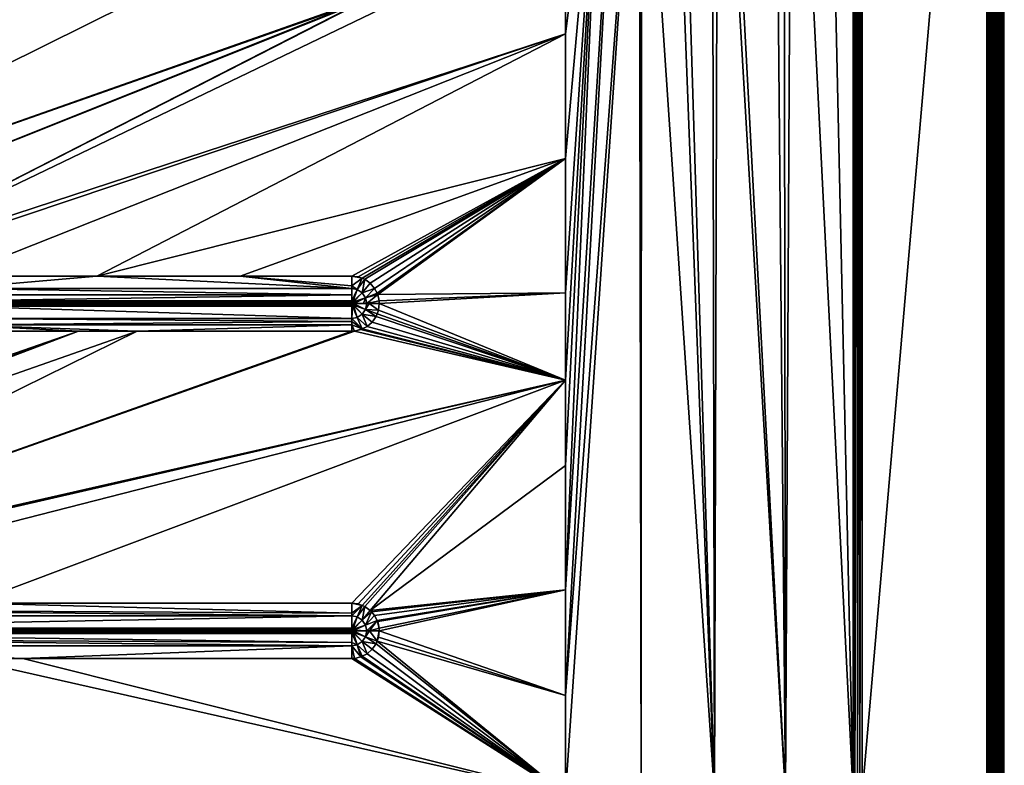
# Model space of a CAD drawing. Extents: x 0 to 90, y 0 to 90.
# Drawn here: x 59.6 to 90, y 45.9 to 68.9 of the extents above; entities that cross this region are included whole.
import ezdxf

# ---------------------------------------------------------------- set-up
doc = ezdxf.new("R2010")
doc.units = 0
doc.header["$MEASUREMENT"] = 0
doc.layers.add('PORCELANA', color=60, linetype='CONTINUOUS')

msp = doc.modelspace()

# ---------------------------------------------------------------- linework, layer by layer
at = {"layer": 'PORCELANA'}
for points in [[(89.46, 89.46, 5), (85.61, 84.44, 5), (85.61, 45, 5)], [(89.46, 89.46, 5), (85.61, 45, 5), (89.46, 0.54, 5)], [(89.53, 0.54, 4.99), (89.52, 89.46, 4.99), (89.46, 0.54, 5)], [(89.46, 0.54, 5), (89.52, 89.46, 4.99), (89.46, 89.46, 5)], [(89.53, 0.54, 4.99), (89.58, 89.46, 4.98), (89.52, 89.46, 4.99)], [(89.58, 0.54, 4.98), (89.58, 89.46, 4.98), (89.53, 0.54, 4.99)], [(89.59, 0.54, 4.98), (89.59, 89.46, 4.98), (89.58, 0.54, 4.98)], [(89.58, 0.54, 4.98), (89.59, 89.46, 4.98), (89.58, 89.46, 4.98)], [(89.61, 0.54, 4.98), (89.61, 89.46, 4.98), (89.59, 0.54, 4.98)], [(89.59, 0.54, 4.98), (89.61, 89.46, 4.98), (89.59, 89.46, 4.98)], [(89.68, 0.54, 4.95), (89.64, 89.46, 4.96), (89.61, 0.54, 4.98)], [(89.61, 0.54, 4.98), (89.64, 89.46, 4.96), (89.61, 89.46, 4.98)], [(89.68, 0.54, 4.95), (89.7, 89.46, 4.94), (89.64, 89.46, 4.96)], [(89.68, 0.54, 4.95), (89.7, 0.54, 4.94), (89.71, 89.46, 4.93)], [(89.71, 89.46, 4.93), (89.7, 89.46, 4.94), (89.68, 0.54, 4.95)], [(89.71, 89.46, 4.93), (89.7, 0.54, 4.94), (89.71, 0.54, 4.93)], [(89.71, 89.46, 4.93), (89.71, 0.54, 4.93), (89.74, 89.46, 4.91)], [(89.74, 89.46, 4.91), (89.71, 0.54, 4.93), (89.74, 0.54, 4.91)], [(89.74, 89.46, 4.91), (89.74, 0.54, 4.91), (89.79, 89.46, 4.87)], [(89.79, 89.46, 4.87), (89.74, 0.54, 4.91), (89.79, 0.54, 4.87)], [(89.81, 0.54, 4.86), (89.81, 89.46, 4.86), (89.79, 89.46, 4.87)], [(89.79, 89.46, 4.87), (89.79, 0.54, 4.87), (89.81, 0.54, 4.86)], [(89.86, 0.54, 4.79), (89.89, 89.46, 4.75), (89.81, 0.54, 4.86)], [(89.81, 0.54, 4.86), (89.89, 89.46, 4.75), (89.86, 89.46, 4.79)], [(89.81, 0.54, 4.86), (89.86, 89.46, 4.79), (89.86, 89.46, 4.79)], [(89.86, 89.46, 4.79), (89.83, 89.46, 4.83), (89.81, 0.54, 4.86)], [(89.81, 0.54, 4.86), (89.83, 89.46, 4.83), (89.81, 89.46, 4.86)], [(89.81, 0.54, 4.86), (89.81, 89.46, 4.86), (89.81, 0.54, 4.86)], [(89.89, 0.54, 4.75), (89.89, 89.46, 4.75), (89.86, 0.54, 4.79)], [(89.86, 0.54, 4.79), (89.89, 89.46, 4.75), (89.86, 0.54, 4.79)], [(89.91, 0.54, 4.71), (89.91, 89.46, 4.71), (89.89, 0.54, 4.75)], [(89.89, 0.54, 4.75), (89.91, 89.46, 4.71), (89.89, 89.46, 4.75)], [(89.94, 0.54, 4.63), (89.94, 89.46, 4.63), (89.91, 0.54, 4.71)], [(89.91, 0.54, 4.71), (89.94, 89.46, 4.63), (89.91, 89.46, 4.71)], [(89.95, 0.54, 4.57), (89.95, 89.46, 4.57), (89.94, 0.54, 4.63)], [(89.94, 0.54, 4.63), (89.95, 89.46, 4.57), (89.94, 89.46, 4.63)], [(89.96, 0.54, 4.5), (89.96, 89.46, 4.5), (89.95, 0.54, 4.57)], [(89.95, 0.54, 4.57), (89.96, 89.46, 4.5), (89.95, 89.46, 4.57)], [(89.96, 89.46, 4.5), (90, 0.5), (90, 89.5)], [(89.96, 0.54, 4.5), (90, 0.5), (89.96, 89.46, 4.5)], [(85.33, 45, 4.9), (85.33, 84.44, 4.92), (84.48, 83.66, 4.37)], [(85.38, 84.44, 4.94), (85.33, 84.44, 4.92), (85.33, 45, 4.9)], [(85.38, 84.44, 4.94), (85.33, 45, 4.9), (85.39, 84.44, 4.95)], [(85.33, 45, 4.9), (85.39, 45, 4.95), (85.4, 84.44, 4.95)], [(85.33, 45, 4.9), (85.4, 84.44, 4.95), (85.39, 84.44, 4.95)], [(85.47, 45, 4.98), (85.49, 84.44, 4.99), (85.39, 45, 4.95)], [(85.39, 45, 4.95), (85.49, 84.44, 4.99), (85.47, 84.44, 4.98)], [(85.39, 45, 4.95), (85.47, 84.44, 4.98), (85.4, 84.44, 4.95)], [(85.54, 45, 4.99), (85.55, 84.44, 4.99), (85.47, 45, 4.98)], [(85.55, 84.44, 4.99), (85.54, 84.44, 4.99), (85.47, 45, 4.98)], [(85.47, 45, 4.98), (85.54, 84.44, 4.99), (85.49, 84.44, 4.99)], [(85.61, 45, 5), (85.61, 84.44, 5), (85.54, 45, 4.99)], [(85.54, 45, 4.99), (85.61, 84.44, 5), (85.55, 84.44, 4.99)], [(84.48, 83.66, 4.37), (83.44, 82.71, 3.81), (85.33, 45, 4.9)], [(83.44, 82.71, 3.81), (83.2, 82.49, 3.68), (83.25, 45, 3.6)], [(85.33, 45, 4.9), (83.44, 82.71, 3.81), (83.25, 45, 3.6)], [(83.25, 45, 3.6), (83.2, 82.49, 3.68), (82.91, 82.23, 3.52)], [(82.91, 82.23, 3.52), (81.34, 80.81, 2.86), (83.25, 45, 3.6)], [(81.06, 45, 2.63), (81.16, 80.66, 2.8), (80.98, 80.49, 2.75)], [(83.25, 45, 3.6), (81.16, 80.66, 2.8), (81.06, 45, 2.63)], [(83.25, 45, 3.6), (81.34, 80.81, 2.86), (81.16, 80.66, 2.8)], [(81.06, 45, 2.63), (80.98, 80.49, 2.75), (79.99, 79.61, 2.44)], [(78.8, 78.55, 2.19), (81.06, 45, 2.63), (79.74, 79.38, 2.37)], [(79.74, 79.38, 2.37), (81.06, 45, 2.63), (79.99, 79.61, 2.44)], [(78.11, 77.93, 2.06), (76.46, 48.05, 1.81), (78.73, 78.49, 2.18)], [(78.73, 78.49, 2.18), (76.46, 48.05, 1.81), (76.46, 45, 1.81)], [(78.73, 78.49, 2.18), (76.46, 45, 1.81), (78.79, 45, 2.03)], [(78.73, 78.49, 2.18), (78.79, 45, 2.03), (78.8, 78.55, 2.19)], [(78.8, 78.55, 2.19), (78.79, 45, 2.03), (81.06, 45, 2.63)], [(77.6, 77.48, 2.02), (76.46, 51.32, 1.81), (78.11, 77.93, 2.06)], [(78.11, 77.93, 2.06), (76.46, 51.32, 1.81), (76.46, 48.05, 1.81)], [(77.6, 77.48, 2.02), (76.46, 71.99, 1.9), (76.46, 68.47, 1.88)], [(76.46, 68.47, 1.88), (76.46, 64.63, 1.86), (77.6, 77.48, 2.02)], [(77.6, 77.48, 2.02), (76.46, 64.63, 1.86), (76.46, 60.48, 1.84)], [(77.6, 77.48, 2.02), (76.46, 60.48, 1.84), (76.46, 57.79, 1.83)], [(76.46, 57.79, 1.83), (76.46, 55.15, 1.82), (77.6, 77.48, 2.02)], [(77.6, 77.48, 2.02), (76.46, 55.15, 1.82), (76.46, 51.32, 1.81)], [(76.46, 71.99, 1.9), (70.33, 69.54, 1.8), (53.61, 61, 1.52)], [(76.46, 71.99, 1.9), (53.61, 61, 1.52), (76.46, 68.47, 1.88)], [(62.98, 69.4, 1.7), (59.39, 69.4, 1.65), (46.02, 61, 1.41)], [(48.92, 61, 1.45), (69.94, 69.4, 1.79), (46.02, 61, 1.41)], [(46.02, 61, 1.41), (69.94, 69.4, 1.79), (69.86, 69.4, 1.79)], [(46.02, 61, 1.41), (69.86, 69.4, 1.79), (62.98, 69.4, 1.7)], [(53.61, 61, 1.52), (70.14, 69.45, 1.8), (48.92, 61, 1.45)], [(48.92, 61, 1.45), (70.14, 69.45, 1.8), (69.94, 69.4, 1.79)], [(70.33, 69.54, 1.8), (70.18, 69.47, 1.8), (53.61, 61, 1.52)], [(53.61, 61, 1.52), (70.18, 69.47, 1.8), (70.14, 69.45, 1.8)], [(76.46, 68.47, 1.88), (53.61, 61, 1.52), (54.17, 61, 1.52)], [(76.46, 68.47, 1.88), (54.17, 61, 1.52), (57.59, 61, 1.57)], [(61.99, 61, 1.63), (76.46, 68.47, 1.88), (57.59, 61, 1.57)], [(61.99, 61, 1.63), (76.46, 64.63, 1.86), (76.46, 68.47, 1.88)], [(66.42, 61, 1.7), (76.46, 64.63, 1.86), (61.99, 61, 1.63)], [(66.42, 61, 1.7), (69.86, 61, 1.75), (76.46, 64.63, 1.86)], [(76.46, 64.63, 1.86), (69.86, 61, 1.75), (70.06, 60.98, 1.75)], [(76.46, 64.63, 1.86), (70.06, 60.98, 1.75), (70.18, 60.93, 1.75)], [(70.18, 60.93, 1.75), (70.26, 60.9, 1.75), (76.46, 64.63, 1.86)], [(76.46, 64.63, 1.86), (70.26, 60.9, 1.75), (70.43, 60.78, 1.75)], [(76.46, 64.63, 1.86), (70.43, 60.78, 1.75), (70.56, 60.62, 1.75)], [(70.56, 60.62, 1.75), (70.64, 60.47, 1.75), (76.46, 64.63, 1.86)], [(76.46, 64.63, 1.86), (70.64, 60.47, 1.75), (70.66, 60.43, 1.75)], [(76.46, 64.63, 1.86), (70.66, 60.43, 1.75), (76.46, 60.48, 1.84)], [(61.99, 61, 1.63), (57.59, 61, 1.57), (57.59, 60.61, 1.61)], [(69.86, 60.61, 1.79), (61.99, 61, 1.63), (57.59, 60.61, 1.61)], [(66.42, 61, 1.7), (61.99, 61, 1.63), (69.86, 60.61, 1.79)], [(69.86, 61, 1.75), (66.42, 61, 1.7), (69.86, 60.7, 1.77)], [(69.86, 60.7, 1.77), (66.42, 61, 1.7), (69.86, 60.61, 1.79)], [(70.18, 60.93, 1.75), (70.06, 60.98, 1.75), (69.86, 61, 1.75)], [(69.86, 61, 1.75), (69.86, 60.7, 1.77), (70.18, 60.93, 1.75)], [(70.18, 60.93, 1.75), (69.86, 60.7, 1.77), (70.03, 60.58, 1.78)], [(70.18, 60.93, 1.75), (70.03, 60.58, 1.78), (70.26, 60.9, 1.75)], [(70.26, 60.9, 1.75), (70.03, 60.58, 1.78), (70.18, 60.48, 1.79)], [(70.18, 60.48, 1.79), (70.43, 60.78, 1.75), (70.26, 60.9, 1.75)], [(69.86, 60.61, 1.79), (57.59, 60.61, 1.61), (69.86, 60.42, 1.84)], [(57.59, 60.61, 1.61), (57.59, 60.42, 1.65), (69.86, 60.42, 1.84)], [(69.86, 60.7, 1.77), (69.86, 60.61, 1.79), (70.03, 60.58, 1.78)], [(70.03, 60.58, 1.78), (69.86, 60.61, 1.79), (69.86, 60.23, 1.9)], [(69.86, 60.23, 1.9), (69.86, 60.61, 1.79), (69.86, 60.42, 1.84)], [(69.88, 60.22, 1.9), (70.03, 60.58, 1.78), (69.86, 60.23, 1.9)], [(69.88, 60.22, 1.9), (69.89, 60.22, 1.9), (70.03, 60.58, 1.78)], [(69.89, 60.22, 1.9), (69.89, 60.22, 1.9), (70.03, 60.58, 1.78)], [(70.03, 60.58, 1.78), (69.89, 60.22, 1.9), (69.9, 60.22, 1.9)], [(70.03, 60.58, 1.78), (69.9, 60.22, 1.9), (70.18, 60.48, 1.79)], [(70.18, 60.48, 1.79), (69.9, 60.22, 1.9), (69.91, 60.2, 1.9)], [(70.18, 60.48, 1.79), (69.91, 60.2, 1.9), (70.28, 60.33, 1.79)], [(70.18, 60.48, 1.79), (70.56, 60.62, 1.75), (70.43, 60.78, 1.75)], [(70.28, 60.33, 1.79), (70.56, 60.62, 1.75), (70.18, 60.48, 1.79)], [(70.28, 60.33, 1.79), (70.64, 60.47, 1.75), (70.56, 60.62, 1.75)], [(76.46, 60.48, 1.84), (70.66, 60.43, 1.75), (70.7, 60.23, 1.75)], [(70.7, 60.23, 1.75), (70.71, 60.15, 1.75), (76.46, 60.48, 1.84)], [(76.46, 60.48, 1.84), (70.71, 60.15, 1.75), (70.71, 60.15, 1.75)], [(76.46, 60.48, 1.84), (70.71, 60.15, 1.75), (76.46, 57.79, 1.83)], [(57.44, 60.21, 1.73), (69.86, 60.21, 1.9), (69.86, 60.23, 1.9)], [(57.59, 60.23, 1.72), (57.44, 60.21, 1.73), (69.86, 60.23, 1.9)], [(69.86, 60.21, 1.9), (57.44, 60.21, 1.73), (69.86, 60.19, 1.91)], [(57.44, 60.2, 1.73), (69.86, 60.19, 1.91), (57.44, 60.21, 1.73)], [(57.44, 60.19, 1.73), (69.86, 60.19, 1.91), (57.44, 60.2, 1.73)], [(69.86, 60.18, 1.91), (69.86, 60.19, 1.91), (57.44, 60.19, 1.73)], [(57.44, 60.19, 1.73), (69.86, 60.19, 1.91), (69.86, 60.19, 1.91)], [(57.44, 60.19, 1.73), (57.44, 60.17, 1.73), (69.86, 60.18, 1.91)], [(69.86, 60.18, 1.91), (57.44, 60.17, 1.73), (61.41, 60.15, 1.79)], [(69.86, 60.23, 1.9), (69.86, 60.42, 1.84), (57.59, 60.23, 1.72)], [(57.59, 60.23, 1.72), (69.86, 60.42, 1.84), (57.59, 60.42, 1.65)], [(69.86, 60.18, 1.91), (61.41, 60.15, 1.79), (62.94, 60.15, 1.81)], [(62.94, 60.15, 1.81), (69.86, 60.15, 1.91), (69.86, 60.18, 1.91)], [(69.86, 60.23, 1.9), (69.86, 60.42, 1.84), (69.86, 60.23, 1.9)], [(69.86, 60.23, 1.9), (69.86, 60.23, 1.9), (69.86, 60.21, 1.9)], [(69.88, 60.22, 1.9), (69.86, 60.23, 1.9), (69.89, 60.22, 1.9)], [(69.89, 60.22, 1.9), (69.86, 60.23, 1.9), (69.86, 60.21, 1.9)], [(69.89, 60.22, 1.9), (69.86, 60.21, 1.9), (69.89, 60.22, 1.9)], [(69.89, 60.22, 1.9), (69.86, 60.21, 1.9), (69.87, 60.19, 1.91)], [(69.86, 60.21, 1.9), (69.86, 60.19, 1.91), (69.87, 60.19, 1.91)], [(69.87, 60.19, 1.91), (69.86, 60.19, 1.91), (69.86, 60.19, 1.91)], [(69.87, 60.19, 1.91), (69.86, 60.19, 1.91), (69.86, 60.18, 1.91)], [(69.86, 60.15, 1.91), (69.88, 60.18, 1.91), (69.87, 60.19, 1.91)], [(69.86, 60.15, 1.91), (69.87, 60.19, 1.91), (69.86, 60.15, 1.91)], [(69.86, 60.15, 1.91), (69.87, 60.19, 1.91), (69.86, 60.18, 1.91)], [(69.86, 60.15, 1.91), (69.88, 60.18, 1.91), (69.86, 60.15, 1.91)], [(69.86, 60.15, 1.91), (69.86, 60.18, 1.91), (69.86, 60.15, 1.91)], [(69.86, 60.15, 1.91), (69.86, 60.15, 1.91), (69.88, 60.18, 1.91)], [(69.88, 60.18, 1.91), (69.86, 60.15, 1.91), (69.86, 60.15, 1.91)], [(69.88, 60.18, 1.91), (69.86, 60.15, 1.91), (69.89, 60.17, 1.91)], [(69.89, 60.22, 1.9), (69.87, 60.19, 1.91), (69.9, 60.22, 1.9)], [(69.9, 60.22, 1.9), (69.87, 60.19, 1.91), (69.88, 60.18, 1.91)], [(69.88, 60.18, 1.91), (69.91, 60.2, 1.9), (69.9, 60.22, 1.9)], [(69.88, 60.18, 1.91), (69.92, 60.19, 1.9), (69.91, 60.2, 1.9)], [(69.89, 60.17, 1.91), (69.92, 60.19, 1.9), (69.88, 60.18, 1.91)], [(69.89, 60.17, 1.91), (69.93, 60.18, 1.9), (69.92, 60.19, 1.9)], [(69.93, 60.18, 1.9), (69.93, 60.18, 1.9), (69.89, 60.17, 1.91)], [(69.9, 60.15, 1.91), (69.93, 60.18, 1.9), (69.89, 60.17, 1.91)], [(69.93, 60.17, 1.9), (69.93, 60.18, 1.9), (69.9, 60.15, 1.91)], [(70.28, 60.33, 1.79), (69.91, 60.2, 1.9), (69.92, 60.19, 1.9)], [(70.28, 60.33, 1.79), (69.92, 60.19, 1.9), (69.93, 60.18, 1.9)], [(69.93, 60.18, 1.9), (69.93, 60.18, 1.9), (70.28, 60.33, 1.79)], [(69.93, 60.18, 1.9), (69.93, 60.17, 1.9), (70.28, 60.33, 1.79)], [(70.28, 60.33, 1.79), (69.93, 60.17, 1.9), (69.93, 60.15, 1.9)], [(70.28, 60.33, 1.79), (69.93, 60.15, 1.9), (70.22, 60.15, 1.81)], [(70.31, 60.15, 1.8), (70.28, 60.33, 1.79), (70.22, 60.15, 1.81)], [(70.66, 60.43, 1.75), (70.64, 60.47, 1.75), (70.28, 60.33, 1.79)], [(70.32, 60.15, 1.8), (70.66, 60.43, 1.75), (70.28, 60.33, 1.79)], [(70.32, 60.15, 1.8), (70.28, 60.33, 1.79), (70.31, 60.15, 1.8)], [(70.7, 60.23, 1.75), (70.66, 60.43, 1.75), (70.32, 60.15, 1.8)], [(70.32, 60.15, 1.8), (70.71, 60.15, 1.75), (70.7, 60.23, 1.75)], [(57.44, 60.17, 1.73), (59.3, 60.15, 1.76), (61.41, 60.15, 1.79)], [(69.86, 60.13, 1.91), (63.65, 60.15, 1.82), (57.44, 60.13, 1.73)], [(57.44, 60.13, 1.73), (63.65, 60.15, 1.82), (62.76, 60.15, 1.81)], [(57.44, 60.13, 1.73), (62.76, 60.15, 1.81), (61.29, 60.15, 1.79)], [(57.44, 60.14, 1.73), (57.44, 60.13, 1.73), (61.29, 60.15, 1.79)], [(57.44, 60.14, 1.73), (61.29, 60.15, 1.79), (58.93, 60.15, 1.75)], [(69.86, 60.12, 1.91), (69.86, 60.13, 1.91), (57.44, 60.13, 1.73)], [(57.44, 60.12, 1.73), (69.86, 60.11, 1.91), (57.44, 60.13, 1.73)], [(57.44, 60.13, 1.73), (69.86, 60.11, 1.91), (69.86, 60.11, 1.91)], [(57.44, 60.13, 1.73), (69.86, 60.11, 1.91), (69.86, 60.12, 1.91)], [(57.44, 60.11, 1.73), (69.86, 60.11, 1.91), (57.44, 60.12, 1.73)], [(57.59, 60.07, 1.73), (69.86, 60.11, 1.91), (57.44, 60.11, 1.73)], [(57.59, 60.07, 1.73), (69.86, 60.07, 1.9), (69.86, 60.11, 1.91)], [(69.86, 60.07, 1.9), (57.59, 60.07, 1.73), (69.86, 59.69, 1.79)], [(69.86, 59.69, 1.79), (57.59, 60.07, 1.73), (57.59, 59.69, 1.6)], [(61.29, 60.15, 1.79), (61.41, 60.15, 1.79), (58.93, 60.15, 1.75)], [(58.93, 60.15, 1.75), (61.41, 60.15, 1.79), (59.3, 60.15, 1.76)], [(62.76, 60.15, 1.81), (62.94, 60.15, 1.81), (61.29, 60.15, 1.79)], [(61.29, 60.15, 1.79), (62.94, 60.15, 1.81), (61.41, 60.15, 1.79)], [(63.65, 60.15, 1.82), (62.94, 60.15, 1.81), (62.76, 60.15, 1.81)], [(63.65, 60.15, 1.82), (69.86, 60.15, 1.91), (62.94, 60.15, 1.81)], [(69.86, 60.13, 1.91), (69.86, 60.15, 1.91), (63.65, 60.15, 1.82)], [(69.86, 60.15, 1.91), (69.86, 60.15, 1.91), (63.65, 60.15, 1.82)], [(69.9, 60.15, 1.91), (69.89, 60.17, 1.91), (69.86, 60.15, 1.91)], [(69.89, 60.17, 1.91), (69.86, 60.15, 1.91), (69.86, 60.15, 1.91)], [(69.89, 60.17, 1.91), (69.86, 60.15, 1.91), (69.86, 60.15, 1.91)], [(69.86, 60.15, 1.91), (69.86, 60.15, 1.91), (69.87, 60.11, 1.91)], [(69.87, 60.11, 1.91), (69.86, 60.15, 1.91), (69.86, 60.13, 1.91)], [(69.86, 60.15, 1.91), (69.88, 60.12, 1.91), (69.87, 60.15, 1.91)], [(69.86, 60.15, 1.91), (69.87, 60.11, 1.91), (69.88, 60.12, 1.91)], [(69.9, 60.15, 1.91), (69.86, 60.15, 1.91), (69.86, 60.15, 1.91)], [(69.9, 60.15, 1.91), (69.86, 60.15, 1.91), (69.86, 60.15, 1.91)], [(69.86, 60.15, 1.91), (69.86, 60.15, 1.91), (69.86, 60.15, 1.91)], [(69.86, 60.15, 1.91), (69.86, 60.15, 1.91), (69.86, 60.15, 1.91)], [(69.86, 60.15, 1.91), (69.86, 60.15, 1.91), (69.86, 60.15, 1.91)], [(69.86, 60.15, 1.91), (69.86, 60.15, 1.91), (69.86, 60.15, 1.91)], [(69.86, 60.15, 1.91), (69.86, 60.15, 1.91), (69.86, 60.15, 1.91)], [(69.86, 60.15, 1.91), (69.86, 60.15, 1.91), (69.86, 60.15, 1.91)], [(69.86, 60.15, 1.91), (69.86, 60.15, 1.91), (69.86, 60.15, 1.91)], [(69.86, 60.15, 1.91), (69.86, 60.15, 1.91), (69.86, 60.15, 1.91)], [(69.86, 60.15, 1.91), (69.86, 60.15, 1.91), (69.86, 60.15, 1.91)], [(69.88, 60.15, 1.91), (69.9, 60.15, 1.91), (69.86, 60.15, 1.91)], [(69.88, 60.15, 1.91), (69.86, 60.15, 1.91), (69.87, 60.15, 1.91)], [(69.87, 60.15, 1.91), (69.86, 60.15, 1.91), (69.86, 60.15, 1.91)], [(69.86, 60.13, 1.91), (69.86, 60.12, 1.91), (69.87, 60.11, 1.91)], [(69.87, 60.11, 1.91), (69.86, 60.12, 1.91), (69.86, 60.11, 1.91)], [(69.87, 60.11, 1.91), (69.86, 60.11, 1.91), (69.86, 60.11, 1.91)], [(69.86, 60.07, 1.9), (69.88, 60.07, 1.9), (69.86, 60.11, 1.91)], [(69.86, 60.11, 1.91), (69.88, 60.07, 1.9), (69.89, 60.08, 1.9)], [(69.86, 60.11, 1.91), (69.89, 60.08, 1.9), (69.87, 60.11, 1.91)], [(69.86, 59.69, 1.79), (70.03, 59.72, 1.78), (69.88, 60.07, 1.9)], [(69.86, 59.69, 1.79), (69.88, 60.07, 1.9), (69.86, 60.07, 1.9)], [(69.87, 60.15, 1.91), (69.88, 60.12, 1.91), (69.89, 60.13, 1.91)], [(69.87, 60.15, 1.91), (69.89, 60.13, 1.91), (69.88, 60.15, 1.91)], [(69.88, 60.12, 1.91), (69.87, 60.11, 1.91), (69.89, 60.08, 1.9)], [(69.87, 60.11, 1.91), (69.89, 60.08, 1.9), (69.89, 60.08, 1.9)], [(69.87, 60.11, 1.91), (69.89, 60.08, 1.9), (69.89, 60.08, 1.9)], [(69.89, 60.13, 1.91), (69.9, 60.15, 1.91), (69.88, 60.15, 1.91)], [(69.88, 60.15, 1.91), (69.89, 60.13, 1.91), (69.88, 60.15, 1.91)], [(69.88, 60.15, 1.91), (69.9, 60.15, 1.91), (69.88, 60.15, 1.91)], [(69.88, 60.15, 1.91), (69.9, 60.15, 1.91), (69.9, 60.15, 1.91)], [(69.92, 60.1, 1.9), (69.89, 60.13, 1.91), (69.88, 60.12, 1.91)], [(69.92, 60.1, 1.9), (69.88, 60.12, 1.91), (69.91, 60.09, 1.9)], [(69.88, 60.12, 1.91), (69.89, 60.08, 1.9), (69.91, 60.09, 1.9)], [(70.03, 59.72, 1.78), (69.89, 60.08, 1.9), (69.88, 60.07, 1.9)], [(69.9, 60.15, 1.91), (69.89, 60.17, 1.91), (69.9, 60.15, 1.91)], [(69.9, 60.15, 1.91), (69.89, 60.13, 1.91), (69.93, 60.12, 1.9)], [(69.89, 60.13, 1.91), (69.93, 60.12, 1.9), (69.93, 60.12, 1.9)], [(69.93, 60.12, 1.9), (69.89, 60.13, 1.91), (69.92, 60.1, 1.9)], [(70.03, 59.72, 1.78), (69.91, 60.09, 1.9), (69.89, 60.08, 1.9)], [(69.89, 60.08, 1.9), (69.89, 60.08, 1.9), (70.03, 59.72, 1.78)], [(70.03, 59.72, 1.78), (69.89, 60.08, 1.9), (69.89, 60.08, 1.9)], [(69.91, 60.15, 1.91), (69.93, 60.17, 1.9), (69.9, 60.15, 1.91)], [(69.9, 60.15, 1.91), (69.93, 60.12, 1.9), (69.93, 60.15, 1.9)], [(69.9, 60.15, 1.91), (69.9, 60.15, 1.91), (69.9, 60.15, 1.91)], [(69.9, 60.15, 1.91), (69.9, 60.15, 1.91), (69.93, 60.15, 1.9)], [(69.9, 60.15, 1.91), (69.93, 60.15, 1.9), (69.91, 60.15, 1.91)], [(69.93, 60.15, 1.9), (69.93, 60.17, 1.9), (69.91, 60.15, 1.91)], [(69.91, 60.15, 1.91), (69.93, 60.15, 1.9), (69.93, 60.15, 1.9)], [(70.18, 59.82, 1.78), (69.92, 60.1, 1.9), (69.91, 60.09, 1.9)], [(70.18, 59.82, 1.78), (69.91, 60.09, 1.9), (70.03, 59.72, 1.78)], [(70.28, 59.97, 1.79), (69.93, 60.12, 1.9), (69.92, 60.1, 1.9)], [(70.28, 59.97, 1.79), (69.92, 60.1, 1.9), (70.18, 59.82, 1.78)], [(70.31, 60.15, 1.8), (69.93, 60.15, 1.9), (69.93, 60.14, 1.9)], [(70.31, 60.15, 1.8), (69.93, 60.14, 1.9), (70.32, 60.15, 1.79)], [(70.32, 60.15, 1.79), (69.93, 60.14, 1.9), (70.28, 59.97, 1.79)], [(69.93, 60.15, 1.9), (69.93, 60.12, 1.9), (69.93, 60.12, 1.9)], [(69.93, 60.15, 1.9), (69.93, 60.12, 1.9), (69.93, 60.14, 1.9)], [(70.31, 60.15, 1.8), (70.22, 60.15, 1.81), (69.93, 60.15, 1.9)], [(69.93, 60.15, 1.9), (70.22, 60.15, 1.81), (69.93, 60.15, 1.9)], [(69.93, 60.12, 1.9), (70.28, 59.97, 1.79), (69.93, 60.14, 1.9)], [(69.93, 60.12, 1.9), (69.93, 60.12, 1.9), (70.28, 59.97, 1.79)], [(69.93, 60.12, 1.9), (69.93, 60.12, 1.9), (70.28, 59.97, 1.79)], [(70.61, 59.75, 1.75), (70.28, 59.97, 1.79), (70.18, 59.82, 1.78)], [(70.31, 60.15, 1.8), (70.31, 60.15, 1.8), (70.22, 60.15, 1.81)], [(70.32, 60.15, 1.79), (70.28, 59.97, 1.79), (70.4, 60.15, 1.77)], [(70.4, 60.15, 1.77), (70.28, 59.97, 1.79), (70.68, 59.95, 1.75)], [(70.28, 59.97, 1.79), (70.64, 59.83, 1.75), (70.68, 59.95, 1.75)], [(70.64, 59.83, 1.75), (70.28, 59.97, 1.79), (70.61, 59.75, 1.75)], [(70.32, 60.15, 1.79), (70.32, 60.15, 1.8), (70.31, 60.15, 1.8)], [(70.32, 60.15, 1.79), (70.31, 60.15, 1.8), (70.31, 60.15, 1.8)], [(70.4, 60.15, 1.77), (70.71, 60.15, 1.75), (70.32, 60.15, 1.8)], [(70.4, 60.15, 1.77), (70.32, 60.15, 1.8), (70.32, 60.15, 1.79)], [(70.4, 60.15, 1.77), (70.68, 59.95, 1.75), (70.71, 60.15, 1.75)], [(70.71, 60.15, 1.75), (70.71, 60.15, 1.75), (70.4, 60.15, 1.77)], [(76.46, 57.79, 1.83), (70.68, 59.95, 1.75), (70.64, 59.83, 1.75)], [(76.46, 57.79, 1.83), (70.71, 60.15, 1.75), (70.68, 59.95, 1.75)], [(69.86, 59.69, 1.79), (57.59, 59.69, 1.6), (69.86, 59.69, 1.79)], [(69.86, 59.69, 1.79), (57.59, 59.69, 1.6), (69.86, 59.6, 1.76)], [(57.59, 59.69, 1.6), (57.59, 59.49, 1.57), (69.86, 59.6, 1.76)], [(69.86, 59.6, 1.76), (57.59, 59.49, 1.57), (69.86, 59.49, 1.75)], [(69.86, 59.69, 1.79), (70.18, 59.37, 1.74), (70.03, 59.72, 1.78)], [(69.86, 59.69, 1.79), (70.03, 59.72, 1.78), (69.86, 59.69, 1.79)], [(69.86, 59.6, 1.76), (70.18, 59.37, 1.74), (69.86, 59.69, 1.79)], [(70.18, 59.37, 1.74), (69.86, 59.6, 1.76), (69.86, 59.49, 1.75)], [(70.33, 59.44, 1.75), (70.18, 59.82, 1.78), (70.03, 59.72, 1.78)], [(70.33, 59.44, 1.75), (70.03, 59.72, 1.78), (70.18, 59.37, 1.74)], [(70.61, 59.75, 1.75), (70.18, 59.82, 1.78), (70.49, 59.58, 1.75)], [(70.49, 59.58, 1.75), (70.18, 59.82, 1.78), (70.33, 59.44, 1.75)], [(76.46, 57.79, 1.83), (70.49, 59.58, 1.75), (70.33, 59.44, 1.75)], [(70.61, 59.75, 1.75), (70.49, 59.58, 1.75), (76.46, 57.79, 1.83)], [(70.64, 59.83, 1.75), (70.61, 59.75, 1.75), (76.46, 57.79, 1.83)], [(57.6, 59.3, 1.56), (37.25, 50.9, 1.23), (61.43, 59.3, 1.62)], [(61.43, 59.3, 1.62), (37.25, 50.9, 1.23), (38.74, 50.9, 1.25)], [(61.43, 59.3, 1.62), (38.74, 50.9, 1.25), (39.28, 50.9, 1.26)], [(46.19, 50.9, 1.36), (63.24, 59.3, 1.64), (39.28, 50.9, 1.26)], [(39.28, 50.9, 1.26), (63.24, 59.3, 1.64), (61.43, 59.3, 1.62)], [(76.46, 57.79, 1.83), (69.94, 59.3, 1.74), (46.19, 50.9, 1.36)], [(69.94, 59.3, 1.74), (69.86, 59.3, 1.74), (46.19, 50.9, 1.36)], [(46.19, 50.9, 1.36), (69.86, 59.3, 1.74), (63.24, 59.3, 1.64)], [(63.24, 59.3, 1.64), (69.86, 59.49, 1.75), (57.59, 59.49, 1.57)], [(63.24, 59.3, 1.64), (57.59, 59.49, 1.57), (61.43, 59.3, 1.62)], [(57.59, 59.49, 1.57), (57.6, 59.3, 1.56), (61.43, 59.3, 1.62)], [(69.86, 59.3, 1.74), (69.86, 59.49, 1.75), (63.24, 59.3, 1.64)], [(69.94, 59.3, 1.74), (70.18, 59.37, 1.74), (69.86, 59.49, 1.75)], [(69.94, 59.3, 1.74), (69.86, 59.49, 1.75), (69.86, 59.3, 1.74)], [(70.14, 59.35, 1.74), (70.18, 59.37, 1.74), (69.94, 59.3, 1.74)], [(76.46, 57.79, 1.83), (70.14, 59.35, 1.74), (69.94, 59.3, 1.74)], [(70.18, 59.37, 1.74), (70.14, 59.35, 1.74), (76.46, 57.79, 1.83)], [(76.46, 57.79, 1.83), (70.33, 59.44, 1.75), (70.18, 59.37, 1.74)], [(46.19, 50.9, 1.36), (46.52, 50.9, 1.36), (76.46, 57.79, 1.83)], [(76.46, 57.79, 1.83), (46.52, 50.9, 1.36), (49.56, 50.9, 1.41)], [(76.46, 57.79, 1.83), (49.56, 50.9, 1.41), (58.13, 50.9, 1.54)], [(69.86, 50.9, 1.71), (76.46, 57.79, 1.83), (58.13, 50.9, 1.54)], [(69.86, 50.9, 1.71), (70.06, 50.88, 1.72), (76.46, 57.79, 1.83)], [(70.06, 50.88, 1.72), (70.18, 50.83, 1.72), (76.46, 57.79, 1.83)], [(76.46, 57.79, 1.83), (70.18, 50.83, 1.72), (70.26, 50.8, 1.72)], [(76.46, 57.79, 1.83), (70.26, 50.8, 1.72), (70.43, 50.68, 1.72)], [(70.43, 50.68, 1.72), (76.46, 55.15, 1.82), (76.46, 57.79, 1.83)], [(70.43, 50.68, 1.72), (76.46, 51.32, 1.81), (76.46, 55.15, 1.82)], [(70.47, 50.64, 1.72), (76.46, 51.32, 1.81), (70.43, 50.68, 1.72)], [(70.47, 50.64, 1.72), (70.56, 50.52, 1.72), (76.46, 51.32, 1.81)], [(76.46, 51.32, 1.81), (70.56, 50.52, 1.72), (70.64, 50.37, 1.72)], [(76.46, 51.32, 1.81), (70.64, 50.37, 1.72), (70.66, 50.34, 1.72)], [(70.7, 50.13, 1.72), (76.46, 51.32, 1.81), (70.66, 50.34, 1.72)], [(70.71, 50.05, 1.72), (76.46, 51.32, 1.81), (70.7, 50.13, 1.72)], [(70.71, 50.05, 1.72), (76.46, 48.05, 1.81), (76.46, 51.32, 1.81)], [(69.86, 50.6, 1.73), (58.13, 50.9, 1.54), (49.56, 50.71, 1.42)], [(69.86, 50.9, 1.71), (58.13, 50.9, 1.54), (69.86, 50.6, 1.73)], [(70.06, 50.88, 1.72), (69.86, 50.9, 1.71), (70.18, 50.83, 1.72)], [(70.18, 50.83, 1.72), (69.86, 50.9, 1.71), (69.86, 50.6, 1.73)], [(69.86, 50.6, 1.73), (69.86, 50.51, 1.76), (70.18, 50.83, 1.72)], [(70.18, 50.83, 1.72), (69.86, 50.51, 1.76), (70.03, 50.48, 1.75)], [(70.18, 50.83, 1.72), (70.03, 50.48, 1.75), (70.26, 50.8, 1.72)], [(70.26, 50.8, 1.72), (70.03, 50.48, 1.75), (70.18, 50.38, 1.76)], [(70.18, 50.38, 1.76), (70.43, 50.68, 1.72), (70.26, 50.8, 1.72)], [(69.86, 50.13, 1.87), (69.86, 50.51, 1.76), (49.55, 50.13, 1.57)], [(49.55, 50.13, 1.57), (69.86, 50.51, 1.76), (49.56, 50.51, 1.45)], [(69.86, 50.6, 1.73), (49.56, 50.71, 1.42), (69.86, 50.51, 1.76)], [(49.56, 50.51, 1.45), (69.86, 50.51, 1.76), (49.56, 50.71, 1.42)], [(69.86, 50.51, 1.76), (69.86, 50.51, 1.76), (49.56, 50.51, 1.45)], [(69.86, 50.51, 1.76), (69.86, 50.51, 1.76), (70.03, 50.48, 1.75)], [(69.86, 50.13, 1.87), (70.03, 50.48, 1.75), (69.86, 50.51, 1.76)], [(69.86, 50.13, 1.87), (69.86, 50.51, 1.76), (69.86, 50.13, 1.87)], [(69.88, 50.13, 1.87), (70.03, 50.48, 1.75), (69.86, 50.13, 1.87)], [(69.88, 50.13, 1.87), (69.89, 50.12, 1.87), (70.03, 50.48, 1.75)], [(69.89, 50.12, 1.87), (69.89, 50.12, 1.87), (70.03, 50.48, 1.75)], [(70.03, 50.48, 1.75), (69.89, 50.12, 1.87), (69.9, 50.12, 1.87)], [(70.03, 50.48, 1.75), (69.9, 50.12, 1.87), (70.18, 50.38, 1.76)], [(70.18, 50.38, 1.76), (70.47, 50.64, 1.72), (70.43, 50.68, 1.72)], [(70.28, 50.23, 1.76), (70.47, 50.64, 1.72), (70.18, 50.38, 1.76)], [(70.28, 50.23, 1.76), (70.56, 50.52, 1.72), (70.47, 50.64, 1.72)], [(70.64, 50.37, 1.72), (70.56, 50.52, 1.72), (70.28, 50.23, 1.76)], [(70.18, 50.38, 1.76), (69.9, 50.12, 1.87), (69.91, 50.1, 1.87)], [(70.18, 50.38, 1.76), (69.91, 50.1, 1.87), (70.28, 50.23, 1.76)], [(70.28, 50.23, 1.76), (69.91, 50.1, 1.87), (69.92, 50.09, 1.87)], [(70.28, 50.23, 1.76), (69.92, 50.09, 1.87), (69.93, 50.08, 1.87)], [(69.93, 50.07, 1.87), (70.28, 50.23, 1.76), (69.93, 50.08, 1.87)], [(70.32, 50.05, 1.77), (70.28, 50.23, 1.76), (69.93, 50.07, 1.87)], [(70.32, 50.05, 1.77), (70.64, 50.37, 1.72), (70.28, 50.23, 1.76)], [(70.32, 50.05, 1.77), (70.28, 50.23, 1.76), (70.32, 50.05, 1.77)], [(70.41, 50.05, 1.74), (70.64, 50.37, 1.72), (70.32, 50.05, 1.77)], [(70.41, 50.05, 1.74), (70.7, 50.13, 1.72), (70.64, 50.37, 1.72)], [(70.7, 50.13, 1.72), (70.66, 50.34, 1.72), (70.64, 50.37, 1.72)], [(69.86, 50.1, 1.87), (69.86, 50.13, 1.87), (49.55, 50.13, 1.57)], [(69.86, 50.1, 1.87), (49.55, 50.13, 1.57), (69.86, 50.09, 1.88)], [(69.86, 50.09, 1.88), (49.55, 50.13, 1.57), (49.55, 50.09, 1.57)], [(69.86, 50.09, 1.88), (49.55, 50.09, 1.57), (69.86, 50.09, 1.88)], [(49.55, 50.09, 1.57), (57.72, 50.05, 1.7), (69.86, 50.09, 1.88)], [(59.7, 50.05, 1.73), (57.17, 50.05, 1.69), (49.55, 50.01, 1.57)], [(69.86, 50.01, 1.88), (59.7, 50.05, 1.73), (49.55, 50.01, 1.57)], [(49.55, 49.99, 1.57), (69.86, 49.97, 1.87), (69.86, 50.01, 1.88)], [(69.86, 50.01, 1.88), (49.55, 50.01, 1.57), (49.55, 49.99, 1.57)], [(49.55, 49.99, 1.57), (49.55, 49.97, 1.57), (69.86, 49.97, 1.87)], [(69.86, 49.97, 1.87), (49.55, 49.97, 1.57), (69.86, 49.69, 1.77)], [(69.86, 49.69, 1.77), (49.55, 49.97, 1.57), (49.56, 49.79, 1.49)], [(59.7, 50.05, 1.73), (57.72, 50.05, 1.7), (57.17, 50.05, 1.69)], [(59.7, 50.05, 1.73), (59.7, 50.05, 1.73), (57.17, 50.05, 1.69)], [(69.86, 50.09, 1.88), (57.72, 50.05, 1.7), (59.7, 50.05, 1.73)], [(69.86, 50.09, 1.88), (59.7, 50.05, 1.73), (69.86, 50.05, 1.88)], [(69.86, 50.05, 1.88), (59.7, 50.05, 1.73), (69.86, 50.02, 1.88)], [(69.86, 50.02, 1.88), (59.7, 50.05, 1.73), (69.86, 50.01, 1.88)], [(69.86, 50.01, 1.88), (59.7, 50.05, 1.73), (69.86, 50.01, 1.88)], [(69.86, 50.05, 1.88), (69.86, 50.05, 1.88), (59.7, 50.05, 1.73)], [(69.86, 50.05, 1.88), (59.7, 50.05, 1.73), (59.7, 50.05, 1.73)], [(69.86, 50.13, 1.87), (69.86, 50.13, 1.87), (69.88, 50.13, 1.87)], [(69.88, 50.13, 1.87), (69.86, 50.13, 1.87), (69.86, 50.1, 1.87)], [(69.88, 50.13, 1.87), (69.86, 50.1, 1.87), (69.89, 50.12, 1.87)], [(69.89, 50.12, 1.87), (69.86, 50.1, 1.87), (69.86, 50.09, 1.88)], [(69.89, 50.12, 1.87), (69.86, 50.09, 1.88), (69.87, 50.09, 1.88)], [(69.86, 50.05, 1.88), (69.86, 50.05, 1.88), (69.87, 50.09, 1.88)], [(69.87, 50.09, 1.88), (69.86, 50.05, 1.88), (69.86, 50.05, 1.88)], [(69.87, 50.09, 1.88), (69.86, 50.05, 1.88), (69.88, 50.08, 1.88)], [(69.87, 50.09, 1.88), (69.86, 50.09, 1.88), (69.86, 50.09, 1.88)], [(69.87, 50.09, 1.88), (69.86, 50.09, 1.88), (69.86, 50.05, 1.88)], [(69.86, 50.05, 1.88), (69.89, 50.07, 1.88), (69.88, 50.08, 1.88)], [(69.86, 50.05, 1.88), (69.88, 50.08, 1.88), (69.86, 50.05, 1.88)], [(69.88, 50.08, 1.88), (69.86, 50.05, 1.88), (69.86, 50.05, 1.88)], [(69.88, 50.08, 1.88), (69.86, 50.05, 1.88), (69.86, 50.05, 1.88)], [(69.88, 50.05, 1.88), (69.89, 50.07, 1.88), (69.86, 50.05, 1.88)], [(69.86, 50.05, 1.88), (69.89, 50.07, 1.88), (69.86, 50.05, 1.88)], [(69.86, 50.02, 1.88), (69.87, 50.01, 1.88), (69.86, 50.05, 1.88)], [(69.86, 50.02, 1.88), (69.86, 50.05, 1.88), (69.86, 50.05, 1.88)], [(69.86, 50.05, 1.88), (69.86, 50.05, 1.88), (69.86, 50.05, 1.88)], [(69.86, 50.05, 1.88), (69.86, 50.05, 1.88), (69.87, 50.01, 1.88)], [(69.87, 50.01, 1.88), (69.86, 50.05, 1.88), (69.86, 50.05, 1.88)], [(69.86, 50.05, 1.88), (69.87, 50.01, 1.88), (69.86, 50.05, 1.88)], [(69.86, 50.05, 1.88), (69.87, 50.01, 1.88), (69.86, 50.05, 1.88)], [(69.86, 50.05, 1.88), (69.86, 50.05, 1.88), (69.86, 50.05, 1.88)], [(69.86, 50.05, 1.88), (69.86, 50.05, 1.88), (69.86, 50.05, 1.88)], [(69.86, 50.05, 1.88), (69.86, 50.05, 1.88), (69.88, 50.05, 1.88)], [(69.86, 50.05, 1.88), (69.88, 50.05, 1.88), (69.86, 50.05, 1.88)], [(69.86, 50.05, 1.88), (69.86, 50.05, 1.88), (69.88, 50.05, 1.88)], [(69.86, 50.05, 1.88), (69.86, 50.05, 1.88), (69.88, 50.05, 1.88)], [(69.86, 50.05, 1.88), (69.88, 50.05, 1.88), (69.86, 50.05, 1.88)], [(69.86, 50.05, 1.88), (69.88, 50.05, 1.88), (69.86, 50.05, 1.88)], [(69.86, 50.05, 1.88), (69.88, 50.05, 1.88), (69.86, 50.05, 1.88)], [(69.86, 50.05, 1.88), (69.88, 50.05, 1.88), (69.86, 50.05, 1.88)], [(69.86, 50.05, 1.88), (69.86, 50.05, 1.88), (69.86, 50.05, 1.88)], [(69.86, 50.05, 1.88), (69.86, 50.05, 1.88), (69.86, 50.05, 1.88)], [(69.86, 50.05, 1.88), (69.86, 50.05, 1.88), (69.86, 50.05, 1.88)], [(69.86, 50.05, 1.88), (69.86, 50.05, 1.88), (69.86, 50.05, 1.88)], [(69.86, 50.05, 1.88), (69.88, 50.02, 1.88), (69.86, 50.05, 1.88)], [(69.86, 50.05, 1.88), (69.88, 50.02, 1.88), (69.86, 50.05, 1.88)], [(69.88, 50.02, 1.88), (69.89, 50.03, 1.88), (69.86, 50.05, 1.88)], [(69.86, 50.05, 1.88), (69.89, 50.03, 1.88), (69.88, 50.05, 1.88)], [(69.86, 50.05, 1.88), (69.88, 50.05, 1.88), (69.86, 50.05, 1.88)], [(69.86, 50.05, 1.88), (69.88, 50.05, 1.88), (69.86, 50.05, 1.88)], [(69.86, 50.05, 1.88), (69.86, 50.05, 1.88), (69.86, 50.05, 1.88)], [(69.86, 50.05, 1.88), (69.87, 50.01, 1.88), (69.88, 50.02, 1.88)], [(69.86, 50.05, 1.88), (69.86, 50.05, 1.88), (69.88, 50.05, 1.88)], [(69.88, 50.05, 1.88), (69.86, 50.05, 1.88), (69.88, 50.05, 1.88)], [(69.88, 50.05, 1.88), (69.86, 50.05, 1.88), (69.86, 50.05, 1.88)], [(69.86, 50.05, 1.88), (69.86, 50.05, 1.88), (69.86, 50.05, 1.88)], [(69.86, 50.05, 1.88), (69.86, 50.05, 1.88), (69.86, 50.05, 1.88)], [(69.86, 50.05, 1.88), (69.86, 50.05, 1.88), (69.86, 50.05, 1.88)], [(69.86, 50.05, 1.88), (69.86, 50.05, 1.88), (69.86, 50.05, 1.88)], [(69.86, 50.05, 1.88), (69.86, 50.05, 1.88), (69.86, 50.05, 1.88)], [(69.86, 50.05, 1.88), (69.86, 50.05, 1.88), (69.86, 50.05, 1.88)], [(69.86, 50.05, 1.88), (69.86, 50.05, 1.88), (69.86, 50.05, 1.88)], [(69.86, 50.05, 1.88), (69.86, 50.05, 1.88), (69.86, 50.05, 1.88)], [(69.86, 50.05, 1.88), (69.86, 50.05, 1.88), (69.86, 50.05, 1.88)], [(69.86, 50.05, 1.88), (69.86, 50.05, 1.88), (69.86, 50.05, 1.88)], [(69.86, 50.05, 1.88), (69.86, 50.05, 1.88), (69.86, 50.05, 1.88)], [(69.86, 50.05, 1.88), (69.86, 50.05, 1.88), (69.86, 50.05, 1.88)], [(69.86, 50.05, 1.88), (69.86, 50.05, 1.88), (69.86, 50.05, 1.88)], [(69.86, 50.05, 1.88), (69.86, 50.05, 1.88), (69.86, 50.05, 1.88)], [(69.86, 50.05, 1.88), (69.86, 50.05, 1.88), (69.86, 50.05, 1.88)], [(69.86, 50.05, 1.88), (69.86, 50.05, 1.88), (69.86, 50.05, 1.88)], [(69.86, 50.05, 1.88), (69.86, 50.05, 1.88), (69.86, 50.05, 1.88)], [(69.86, 50.05, 1.88), (69.86, 50.05, 1.88), (69.86, 50.05, 1.88)], [(69.86, 50.05, 1.88), (69.86, 50.05, 1.88), (69.86, 50.05, 1.88)], [(69.86, 50.05, 1.88), (69.86, 50.05, 1.88), (69.86, 50.05, 1.88)], [(69.86, 50.05, 1.88), (69.86, 50.05, 1.88), (69.86, 50.05, 1.88)], [(69.86, 50.05, 1.88), (69.86, 50.05, 1.88), (69.86, 50.05, 1.88)], [(69.86, 50.05, 1.88), (69.86, 50.05, 1.88), (69.86, 50.05, 1.88)], [(69.86, 50.05, 1.88), (69.86, 50.05, 1.88), (69.86, 50.05, 1.88)], [(69.86, 50.05, 1.88), (69.86, 50.05, 1.88), (69.86, 50.05, 1.88)], [(69.86, 50.05, 1.88), (69.86, 50.05, 1.88), (69.86, 50.05, 1.88)], [(69.86, 50.05, 1.88), (69.86, 50.05, 1.88), (69.86, 50.05, 1.88)], [(69.86, 50.05, 1.88), (69.86, 50.05, 1.88), (69.86, 50.05, 1.88)], [(69.86, 50.05, 1.88), (69.86, 50.05, 1.88), (69.86, 50.05, 1.88)], [(69.86, 50.05, 1.88), (69.86, 50.05, 1.88), (69.86, 50.05, 1.88)], [(69.86, 50.05, 1.88), (69.86, 50.05, 1.88), (69.86, 50.05, 1.88)], [(69.86, 50.05, 1.88), (69.86, 50.05, 1.88), (69.86, 50.05, 1.88)], [(69.86, 50.05, 1.88), (69.86, 50.05, 1.88), (69.86, 50.05, 1.88)], [(69.86, 50.05, 1.88), (69.86, 50.05, 1.88), (69.86, 50.05, 1.88)], [(69.86, 50.05, 1.88), (69.86, 50.05, 1.88), (69.86, 50.05, 1.88)], [(69.86, 50.05, 1.88), (69.86, 50.05, 1.88), (69.86, 50.05, 1.88)], [(69.86, 50.05, 1.88), (69.86, 50.05, 1.88), (69.86, 50.05, 1.88)], [(69.86, 50.05, 1.88), (69.86, 50.05, 1.88), (69.86, 50.05, 1.88)], [(69.86, 50.01, 1.88), (69.87, 50.01, 1.88), (69.86, 50.02, 1.88)], [(69.86, 49.97, 1.87), (69.88, 49.97, 1.87), (69.86, 50.01, 1.88)], [(69.86, 50.01, 1.88), (69.88, 49.97, 1.87), (69.87, 50.01, 1.88)], [(69.86, 50.01, 1.88), (69.87, 50.01, 1.88), (69.86, 50.01, 1.88)], [(70.03, 49.62, 1.75), (69.88, 49.97, 1.87), (69.86, 49.97, 1.87)], [(70.03, 49.62, 1.75), (69.86, 49.97, 1.87), (69.86, 49.69, 1.77)], [(69.87, 50.09, 1.88), (69.89, 50.12, 1.87), (69.89, 50.12, 1.87)], [(69.89, 50.12, 1.87), (69.87, 50.09, 1.88), (69.9, 50.12, 1.87)], [(69.9, 50.12, 1.87), (69.87, 50.09, 1.88), (69.88, 50.08, 1.88)], [(69.88, 50.02, 1.88), (69.87, 50.01, 1.88), (69.89, 49.98, 1.87)], [(69.88, 49.97, 1.87), (69.89, 49.98, 1.87), (69.87, 50.01, 1.88)], [(69.87, 50.01, 1.88), (69.89, 49.98, 1.87), (69.89, 49.98, 1.87)], [(69.87, 50.01, 1.88), (69.89, 49.98, 1.87), (69.89, 49.98, 1.87)], [(69.9, 50.12, 1.87), (69.88, 50.08, 1.88), (69.91, 50.1, 1.87)], [(69.93, 50.08, 1.87), (69.91, 50.1, 1.87), (69.88, 50.08, 1.88)], [(69.93, 50.08, 1.87), (69.88, 50.08, 1.88), (69.89, 50.07, 1.88)], [(69.9, 50.05, 1.88), (69.89, 50.07, 1.88), (69.88, 50.05, 1.88)], [(69.89, 50.03, 1.88), (69.9, 50.05, 1.88), (69.88, 50.05, 1.88)], [(69.88, 50.05, 1.88), (69.88, 50.05, 1.88), (69.9, 50.05, 1.88)], [(69.9, 50.05, 1.88), (69.88, 50.05, 1.88), (69.9, 50.05, 1.88)], [(69.88, 50.02, 1.88), (69.92, 50, 1.87), (69.89, 50.03, 1.88)], [(69.91, 49.99, 1.87), (69.92, 50, 1.87), (69.88, 50.02, 1.88)], [(69.88, 50.02, 1.88), (69.89, 49.98, 1.87), (69.91, 49.99, 1.87)], [(69.89, 49.98, 1.87), (69.88, 49.97, 1.87), (70.03, 49.62, 1.75)], [(69.93, 50.08, 1.87), (69.89, 50.07, 1.88), (69.93, 50.07, 1.87)], [(69.89, 50.07, 1.88), (69.9, 50.05, 1.88), (69.9, 50.05, 1.88)], [(69.93, 50.07, 1.87), (69.89, 50.07, 1.88), (69.9, 50.05, 1.88)], [(69.93, 50.02, 1.87), (69.9, 50.05, 1.88), (69.89, 50.03, 1.88)], [(69.89, 50.03, 1.88), (69.9, 50.05, 1.88), (69.9, 50.05, 1.88)], [(69.92, 50, 1.87), (69.93, 50.02, 1.87), (69.89, 50.03, 1.88)], [(70.03, 49.62, 1.75), (69.91, 49.99, 1.87), (69.89, 49.98, 1.87)], [(69.89, 49.98, 1.87), (69.89, 49.98, 1.87), (70.03, 49.62, 1.75)], [(70.03, 49.62, 1.75), (69.89, 49.98, 1.87), (69.89, 49.98, 1.87)], [(69.93, 50.07, 1.87), (69.9, 50.05, 1.88), (69.93, 50.05, 1.87)], [(69.93, 50.02, 1.87), (69.93, 50.05, 1.87), (69.9, 50.05, 1.88)], [(69.9, 50.05, 1.88), (69.9, 50.05, 1.88), (69.9, 50.05, 1.88)], [(69.9, 50.05, 1.88), (69.9, 50.05, 1.88), (69.9, 50.05, 1.88)], [(69.9, 50.05, 1.88), (69.9, 50.05, 1.88), (69.93, 50.05, 1.87)], [(69.9, 50.05, 1.88), (69.93, 50.05, 1.87), (69.93, 50.05, 1.87)], [(69.92, 50.09, 1.87), (69.91, 50.1, 1.87), (69.93, 50.08, 1.87)], [(70.18, 49.72, 1.75), (69.92, 50, 1.87), (69.91, 49.99, 1.87)], [(70.18, 49.72, 1.75), (69.91, 49.99, 1.87), (70.03, 49.62, 1.75)], [(70.28, 49.87, 1.76), (69.93, 50.02, 1.87), (69.92, 50, 1.87)], [(70.28, 49.87, 1.76), (69.92, 50, 1.87), (70.18, 49.72, 1.75)], [(70.32, 50.05, 1.77), (69.93, 50.07, 1.87), (69.93, 50.05, 1.87)], [(69.93, 50.02, 1.87), (69.93, 50.04, 1.87), (69.93, 50.05, 1.87)], [(69.93, 50.02, 1.87), (69.93, 50.05, 1.87), (69.93, 50.02, 1.87)], [(70.32, 50.05, 1.77), (69.93, 50.05, 1.87), (69.93, 50.04, 1.87)], [(69.93, 50.04, 1.87), (70.28, 49.87, 1.76), (70.32, 50.05, 1.77)], [(69.93, 50.04, 1.87), (70.32, 50.05, 1.77), (70.32, 50.05, 1.77)], [(69.93, 50.05, 1.87), (69.93, 50.05, 1.87), (70.32, 50.05, 1.77)], [(70.32, 50.05, 1.77), (70.32, 50.05, 1.77), (69.93, 50.05, 1.87)], [(69.93, 50.02, 1.87), (69.93, 50.04, 1.87), (69.93, 50.02, 1.87)], [(69.93, 50.02, 1.87), (70.28, 49.87, 1.76), (69.93, 50.04, 1.87)], [(69.93, 50.02, 1.87), (69.93, 50.02, 1.87), (70.28, 49.87, 1.76)], [(69.93, 50.02, 1.87), (69.93, 50.02, 1.87), (70.28, 49.87, 1.76)], [(70.61, 49.65, 1.72), (70.28, 49.87, 1.76), (70.18, 49.72, 1.75)], [(70.41, 50.05, 1.74), (70.32, 50.05, 1.77), (70.28, 49.87, 1.76)], [(70.64, 49.73, 1.72), (70.41, 50.05, 1.74), (70.28, 49.87, 1.76)], [(70.64, 49.73, 1.72), (70.28, 49.87, 1.76), (70.61, 49.65, 1.72)], [(70.41, 50.05, 1.74), (70.41, 50.05, 1.74), (70.32, 50.05, 1.77)], [(70.32, 50.05, 1.77), (70.41, 50.05, 1.74), (70.32, 50.05, 1.77)], [(70.32, 50.05, 1.77), (70.32, 50.05, 1.77), (70.32, 50.05, 1.77)], [(70.32, 50.05, 1.77), (70.32, 50.05, 1.77), (70.32, 50.05, 1.77)], [(70.71, 50.05, 1.72), (70.7, 50.13, 1.72), (70.41, 50.05, 1.74)], [(70.71, 50.05, 1.72), (70.41, 50.05, 1.74), (70.64, 49.73, 1.72)], [(70.71, 50.05, 1.72), (70.71, 50.05, 1.72), (70.41, 50.05, 1.74)], [(70.41, 50.05, 1.74), (70.71, 50.05, 1.72), (70.41, 50.05, 1.74)], [(70.64, 49.73, 1.72), (70.68, 49.85, 1.72), (70.71, 50.05, 1.72)], [(70.64, 49.73, 1.72), (76.46, 48.05, 1.81), (70.68, 49.85, 1.72)], [(70.68, 49.85, 1.72), (76.46, 48.05, 1.81), (70.71, 50.05, 1.72)], [(70.71, 50.05, 1.72), (76.46, 48.05, 1.81), (70.71, 50.05, 1.72)], [(69.86, 49.69, 1.77), (49.56, 49.79, 1.49), (69.86, 49.59, 1.76)], [(69.86, 49.59, 1.76), (49.56, 49.79, 1.49), (49.56, 49.59, 1.44)], [(49.56, 49.59, 1.44), (57.88, 49.2, 1.53), (59.71, 49.2, 1.56)], [(69.86, 49.59, 1.76), (49.56, 49.59, 1.44), (69.86, 49.59, 1.76)], [(69.86, 49.59, 1.76), (49.56, 49.59, 1.44), (59.71, 49.2, 1.56)], [(69.86, 49.59, 1.76), (59.71, 49.2, 1.56), (69.86, 49.2, 1.71)], [(69.86, 49.59, 1.76), (70.03, 49.62, 1.75), (69.86, 49.69, 1.77)], [(69.86, 49.59, 1.76), (70.14, 49.25, 1.71), (70.03, 49.62, 1.75)], [(69.86, 49.59, 1.76), (70.03, 49.62, 1.75), (69.86, 49.59, 1.76)], [(69.86, 49.59, 1.76), (69.86, 49.2, 1.71), (69.94, 49.2, 1.71)], [(69.94, 49.2, 1.71), (70.14, 49.25, 1.71), (69.86, 49.59, 1.76)], [(70.03, 49.62, 1.75), (70.33, 49.34, 1.72), (70.18, 49.72, 1.75)], [(70.14, 49.25, 1.71), (70.18, 49.27, 1.71), (70.03, 49.62, 1.75)], [(70.03, 49.62, 1.75), (70.18, 49.27, 1.71), (70.33, 49.34, 1.72)], [(70.18, 49.72, 1.75), (70.33, 49.34, 1.72), (70.49, 49.48, 1.72)], [(70.18, 49.72, 1.75), (70.49, 49.48, 1.72), (70.61, 49.65, 1.72)], [(70.61, 49.65, 1.72), (70.49, 49.48, 1.72), (76.46, 45, 1.81)], [(70.61, 49.65, 1.72), (76.46, 45, 1.81), (70.64, 49.73, 1.72)], [(70.64, 49.73, 1.72), (76.46, 45, 1.81), (76.46, 48.05, 1.81)], [(76.46, 45, 1.81), (70.14, 49.25, 1.71), (69.94, 49.2, 1.71)], [(70.18, 49.27, 1.71), (70.14, 49.25, 1.71), (76.46, 45, 1.81)], [(76.46, 45, 1.81), (70.33, 49.34, 1.72), (70.18, 49.27, 1.71)], [(76.46, 45, 1.81), (70.49, 49.48, 1.72), (70.33, 49.34, 1.72)], [(57.88, 49.2, 1.53), (26.904, 44.588, 1.07), (76.46, 45, 1.81)], [(57.88, 49.2, 1.53), (76.46, 45, 1.81), (59.71, 49.2, 1.56)], [(59.71, 49.2, 1.56), (76.46, 45, 1.81), (69.86, 49.2, 1.71)], [(76.46, 45, 1.81), (69.94, 49.2, 1.71), (69.86, 49.2, 1.71)]]:
    msp.add_3dface(points, dxfattribs=at)

doc.saveas('drawing.dxf')
